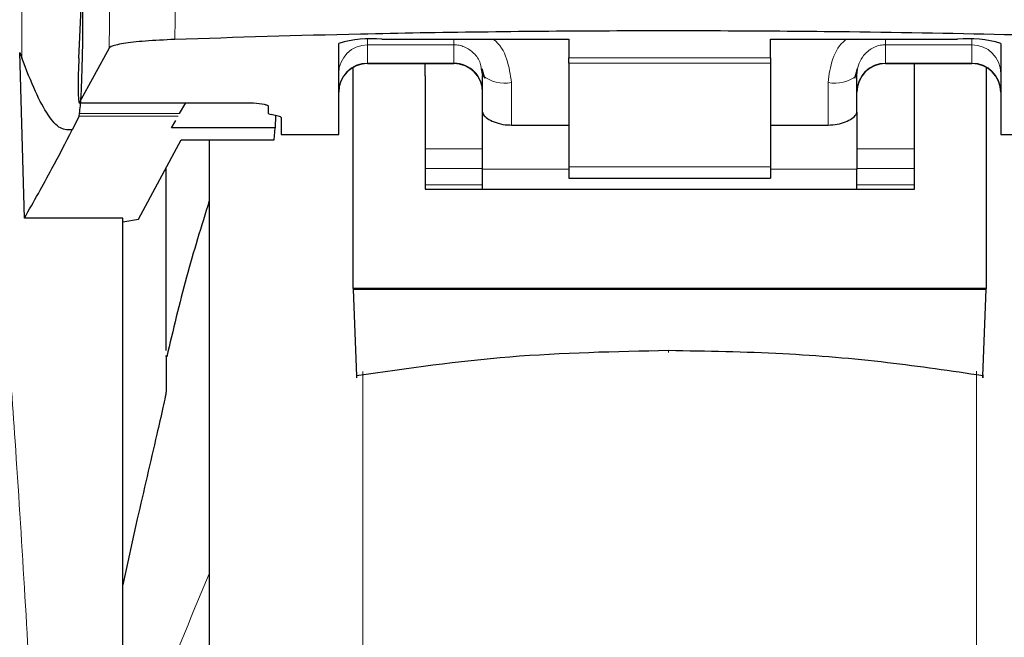
# Model space of a CAD drawing. Units: millimetres. Extents: x 0 to 210, y 0 to 297.
# Drawn here: x 72 to 74, y 208 to 209 of the extents above; entities that cross this region are included whole.
import ezdxf

# ---------------------------------------------------------------- set-up
doc = ezdxf.new("R2010")
doc.units = ezdxf.units.MM
doc.styles.add('SLDTEXTSTYLE0', font='TXT', dxfattribs={"width": 0.75})
doc.dimstyles.new('SLDDIMSTYLE2', dxfattribs={"dimtxt": 3.5, "dimasz": 3.302, "dimexe": 0, "dimexo": 0.0625, "dimgap": 0.875, "dimtad": 1, "dimdec": 0, "dimlfac": 20, "dimrnd": 1e-09, "dimzin": 12, "dimdsep": 46, "dimtxsty": 'SLDTEXTSTYLE0', "dimsah": 1, "dimcen": 0.09, "dimadec": 0, "dimazin": 3, "dimtol": 1, "dimtp": 3, "dimtm": 3, "dimtfac": 1, "dimtdec": 0, "dimtofl": 0, "dimtmove": 0, "dimatfit": 3, "dimfxl": 1, "dimfrac": 2, "dimtolj": 1, "dimarcsym": 0})

# ---------------------------------------------------------------- blocks, each defined once
blk = doc.blocks.new('_D_2')
at = {"color": 7, "linetype": 'Continuous', "lineweight": 0}
for p, q in [((75.5799, 245.4636), (43.5549, 245.4636)), ((44.5549, 203.1436), (44.5549, 245.4636)), ((72.0799, 203.1436), (43.5549, 203.1436))]:
    blk.add_line(p, q, dxfattribs=at)
at = {"color": 7, "linetype": 'Continuous', "lineweight": 18}
for points in [[(44.5549, 245.4636), (44.0549, 242.1616), (45.0549, 242.1616)], [(44.5549, 203.1436), (45.0549, 206.4456), (44.0549, 206.4456)]]:
    blk.add_solid(points, dxfattribs=at)
at = {"color": 7, "linetype": 'Continuous', "lineweight": 18, "char_height": 3.5, "attachment_point": 1, "rotation": 90, "style": 'SLDTEXTSTYLE0'}
for s, insert in [('±3', (40.0432, 226.2748)), ('846', (40.0432, 217.204))]:
    blk.add_mtext(s, dxfattribs=dict(at, insert=insert))

msp = doc.modelspace()

# ---------------------------------------------------------------- linework, layer by layer
at = {"color": 8, "linetype": 'Continuous', "lineweight": 18}
for p, q in [((71.95421, 208.72847), (71.95421, 209.70515)), ((72.10962, 208.96467), (72.10612, 208.74522)), ((72.22367, 208.97724), (72.22015, 208.76025)), ((72.55489, 208.76031), (72.55489, 208.75102)), ((73.60489, 208.75102), (73.60489, 208.76031)), ((72.55489, 208.75102), (72.70489, 208.75102)), ((72.55489, 208.75102), (72.55489, 208.71922)), ((72.70489, 208.75102), (72.70489, 208.71922)), ((73.60489, 208.75102), (73.45489, 208.75102)), ((73.45489, 208.75102), (73.45489, 208.71922)), ((73.60489, 208.71922), (73.60489, 208.75102)), ((72.90489, 208.72855), (73.25489, 208.72855)), ((72.70489, 208.71922), (72.55489, 208.71922)), ((72.55489, 208.71922), (72.55489, 208.71863)), ((72.70489, 208.71863), (72.70489, 208.71922)), ((73.25489, 208.71923), (72.90489, 208.71923)), ((73.45489, 208.71922), (73.60489, 208.71922)), ((73.45489, 208.71922), (73.45489, 208.71863)), ((73.60489, 208.71863), (73.60489, 208.71922)), ((72.80489, 208.61159), (72.80489, 208.68527)), ((73.35489, 208.68527), (73.35489, 208.61159)), ((72.05417, 208.65044), (72.35689, 208.65044)), ((72.22606, 208.62717), (72.05383, 208.62717)), ((72.22854, 208.63146), (72.05475, 208.63146)), ((72.75489, 208.57013), (72.65489, 208.57013)), ((73.50489, 208.57013), (73.40489, 208.57013)), ((72.90489, 208.53914), (73.25489, 208.53914)), ((72.65489, 208.5362), (72.75489, 208.5362)), ((72.90489, 208.53523), (72.75489, 208.53523)), ((73.40489, 208.53523), (73.25489, 208.53523)), ((73.40489, 208.5362), (73.50489, 208.5362)), ((72.65489, 208.50787), (72.75489, 208.50787)), ((73.40489, 208.50787), (73.50489, 208.50787)), ((72.547, 208.18376), (72.547, 203.20763)), ((73.61279, 203.20763), (73.61279, 208.18398))]:
    msp.add_line(p, q, dxfattribs=at)
at = {"color": 7, "linetype": 'Continuous', "lineweight": 25}
for p, q in [((72.57989, 208.76073), (72.90489, 208.76073)), ((72.90489, 208.76073), (72.90489, 208.72855)), ((73.25489, 208.76073), (73.57989, 208.76073)), ((73.25489, 208.72855), (73.25489, 208.76073)), ((72.10612, 208.74522), (72.05417, 208.65044)), ((72.50489, 208.59502), (72.50489, 208.75345)), ((73.65489, 208.75345), (73.65489, 208.59502)), ((71.95069, 208.73741), (71.95421, 208.72847)), ((71.95878, 208.44983), (71.95069, 208.73741)), ((72.90489, 208.71923), (72.90489, 208.72855)), ((73.25489, 208.72855), (73.25489, 208.71923)), ((72.52989, 208.32774), (72.52989, 208.71081)), ((72.55489, 208.71863), (72.70489, 208.71863)), ((72.65489, 208.69737), (72.65489, 208.71863)), ((72.75262, 208.70931), (72.75489, 208.69773)), ((72.7536, 208.70976), (72.75839, 208.69315)), ((72.90489, 208.71923), (72.90489, 208.53914)), ((73.25489, 208.71923), (73.25489, 208.53914)), ((73.4014, 208.69315), (73.40619, 208.70975)), ((73.45489, 208.71863), (73.60489, 208.71863)), ((73.50489, 208.69737), (73.50489, 208.71863)), ((73.62989, 208.71106), (73.62989, 208.32774)), ((72.65489, 208.69737), (72.65489, 208.50018)), ((72.75489, 208.63403), (72.75489, 208.69773)), ((73.40489, 208.63403), (73.40489, 208.69773)), ((73.50489, 208.50018), (73.50489, 208.69737)), ((72.05392, 208.6502), (72.35689, 208.6502)), ((72.22854, 208.63146), (72.23936, 208.6502)), ((72.35689, 208.6502), (72.35689, 208.65044)), ((72.38239, 208.64495), (72.38239, 208.63239)), ((72.05383, 208.62717), (72.04195, 208.60351)), ((72.05383, 208.62717), (72.05475, 208.63146)), ((72.39951, 208.6272), (72.38778, 208.62983)), ((72.39498, 208.62822), (72.39459, 208.60669)), ((72.40489, 208.62465), (72.40489, 208.59502)), ((72.75489, 208.53523), (72.75489, 208.63403)), ((73.40489, 208.63403), (73.40489, 208.53523)), ((72.21424, 208.60669), (72.22169, 208.61959)), ((72.39459, 208.60669), (72.21424, 208.60669)), ((72.39286, 208.58587), (72.39459, 208.60669)), ((72.80489, 208.61159), (72.90489, 208.61159)), ((73.25489, 208.61159), (73.35489, 208.61159)), ((72.40489, 208.59502), (72.50489, 208.59502)), ((73.65489, 208.59502), (73.75489, 208.59502)), ((72.15693, 208.44808), (72.23116, 208.58587)), ((72.23116, 208.58587), (72.39286, 208.58587)), ((72.27989, 208.58587), (72.27989, 203.56861)), ((72.20489, 208.21991), (72.20489, 208.53712)), ((72.90489, 208.53914), (72.90489, 208.51956)), ((73.25489, 208.53914), (73.25489, 208.51956)), ((72.75489, 208.50018), (72.75489, 208.53523)), ((72.90489, 208.51956), (73.25489, 208.51956)), ((73.40489, 208.50018), (73.40489, 208.53523)), ((72.65489, 208.50018), (73.50489, 208.50018)), ((72.12989, 208.44983), (71.95878, 208.44983)), ((72.12989, 207.45074), (72.12989, 208.44983)), ((72.12989, 208.44356), (72.15693, 208.44808)), ((72.52989, 208.32774), (72.5299, 208.32591)), ((73.62989, 208.32774), (72.52989, 208.32774)), ((73.62989, 208.32591), (72.5299, 208.32591)), ((72.5299, 208.32591), (72.53591, 208.17603)), ((73.62388, 208.17603), (73.62989, 208.32591)), ((73.62989, 208.32591), (73.62989, 208.32774)), ((72.15489, 207.92744), (72.12989, 207.81321))]:
    msp.add_line(p, q, dxfattribs=at)
at = {"color": 8, "linetype": 'Continuous', "lineweight": 18, "flags": 128}
msp.add_lwpolyline([(73.078, 208.21974), (73.07801, 208.21811), (73.07801, 208.21698), (73.07801, 208.21639), (73.07801, 208.21636), (73.07801, 208.21689), (73.07801, 208.21797), (73.07801, 208.21954), (73.07801, 208.21956)], dxfattribs=at)
at = {"color": 7, "linetype": 'Continuous', "lineweight": 25}
for centre, radius, start, end in [((72.56132, 208.562), 0.19959, 84.66058, 106.42159), ((73.59847, 208.56198), 0.19962, 73.5795, 95.33856), ((72.55489, 208.66863), 0.05, 90, 180), ((72.70489, 208.66863), 0.05, 0, 90), ((73.45489, 208.66863), 0.05, 90, 180), ((73.60489, 208.66863), 0.05, 0, 90)]:
    msp.add_arc(centre, radius, start, end, dxfattribs=at)
at = {"color": 8, "linetype": 'Continuous', "lineweight": 18}
for centre, radius, start, end in [((72.55478, 208.70114), 0.04988, 89.86491, 179.86487), ((73.60501, 208.70114), 0.04988, 0.13756, 90.13437), ((72.55478, 208.66934), 0.04988, 89.86491, 179.86487), ((72.70501, 208.66934), 0.04988, 0.13584, 90.13609), ((73.45478, 208.66934), 0.04988, 89.86563, 179.86244), ((73.60501, 208.66934), 0.04988, 0.13756, 90.13437), ((72.79317, 208.74476), 0.06064, 230.86228, 281.14641), ((73.36662, 208.74476), 0.06064, 258.85191, 309.13941)]:
    msp.add_arc(centre, radius, start, end, dxfattribs=at)
at = {"color": 7, "linetype": 'Continuous', "lineweight": 25}
for centre, major_axis, ratio, start_param, end_param in [((72.04446, 208.89361), (0.00678, 0.3), 0.0512003, 4.1280701, 5.5840108), ((72.05504, 208.7002), (0.00113, 0.05), 0.0512003, 0.9864774, 3.239915), ((72.43339, 208.63239), (0.051, 0), 0.1120194, 3.1415927, 3.6052403), ((72.35389, 208.62465), (0.051, 0), 0.1120194, 0, 0.4636473)]:
    msp.add_ellipse(centre, major_axis=major_axis, ratio=ratio, start_param=start_param, end_param=end_param, dxfattribs=at)
at = {"color": 8, "linetype": 'Continuous', "lineweight": 18}
for points, knots in [([(71.70029, 210.53658), (71.70329, 210.5137), (71.70934, 210.4675), (71.7197, 210.38659), (71.73126, 210.29483), (71.74418, 210.18969), (71.75708, 210.08155), (71.7698, 209.97231), (71.7822, 209.86329), (71.79445, 209.75253), (71.80672, 209.63876), (71.81916, 209.52009), (71.83563, 209.35792), (71.85495, 209.15786), (71.8763, 208.92455), (71.89559, 208.69724), (71.91311, 208.47698), (71.92863, 208.26804), (71.94396, 208.04705), (71.95895, 207.81139), (71.97349, 207.55853), (71.98632, 207.30936), (71.99658, 207.08384), (72.00473, 206.88147), (72.01119, 206.70101), (72.01689, 206.52156), (72.02003, 206.40205), (72.02159, 206.34262)], [0, 0, 0, 0, 0.03646675, 0.07360157, 0.11188275, 0.15214622, 0.19419418, 0.22568577, 0.25941005, 0.29536747, 0.32293894, 0.35478062, 0.39089247, 0.44800768, 0.50094371, 0.55208303, 0.59787985, 0.64072283, 0.68061227, 0.73035827, 0.77851393, 0.82508018, 0.87005805, 0.90307112, 0.93573209, 0.96804151, 1, 1, 1, 1]), ([(72.70489, 208.76073), (72.70491, 208.75812), (72.70495, 208.75306), (72.70491, 208.75169), (72.70489, 208.75102)], [0, 0, 0, 0, 0.5152522, 1, 1, 1, 1]), ([(72.77269, 208.76073), (72.77301, 208.76052), (72.78482, 208.75288), (72.79938, 208.7261), (72.80303, 208.6991), (72.80489, 208.68527)], [0, 0, 0, 0, 0.0134465, 0.494782, 1, 1, 1, 1]), ([(73.35489, 208.68527), (73.35675, 208.69916), (73.36032, 208.72588), (73.37494, 208.75252), (73.38674, 208.76028), (73.38743, 208.76073)], [0, 0, 0, 0, 0.5051078, 0.9711086, 1, 1, 1, 1]), ([(73.45489, 208.75102), (73.45483, 208.75187), (73.45473, 208.75334), (73.45483, 208.75852), (73.45487, 208.76073)], [0, 0, 0, 0, 0.5727407, 1, 1, 1, 1]), ([(72.70489, 208.75102), (72.70794, 208.75085), (72.71417, 208.75049), (72.72327, 208.74761), (72.73194, 208.74298), (72.74241, 208.7341), (72.7508, 208.72254), (72.75217, 208.71261), (72.75262, 208.70931)], [0, 0, 0, 0, 0.1230836, 0.2516524, 0.3876796, 0.5327979, 0.8447571, 1, 1, 1, 1]), ([(73.40489, 208.69773), (73.40569, 208.70502), (73.40718, 208.71878), (73.41715, 208.73389), (73.42753, 208.74276), (73.43627, 208.74752), (73.44549, 208.75048), (73.4518, 208.75084), (73.45489, 208.75102)], [0, 0, 0, 0, 0.2876579, 0.5435386, 0.6679564, 0.7844918, 0.8946047, 1, 1, 1, 1]), ([(72.27989, 207.83231), (72.25513, 207.77317), (72.19369, 207.62646), (72.14848, 207.4768), (72.1215, 207.38747)], [0, 0, 0, 0, 0.403073, 1, 1, 1, 1])]:
    msp.add_open_spline(points, degree=3, knots=knots, dxfattribs=at)
at = {"color": 7, "linetype": 'Continuous', "lineweight": 25}
for points, knots in [([(72.05475, 208.63146), (72.05564, 208.64035), (72.05734, 208.65747), (72.05927, 208.70358), (72.06047, 208.76155), (72.06081, 208.83287), (72.06008, 208.91083), (72.05828, 208.98731), (72.05549, 209.05854), (72.05309, 209.09364), (72.05182, 209.11224)], [0, 0, 0, 0, 0.11891131, 0.22913224, 0.35393024, 0.47506596, 0.60625653, 0.74038375, 0.86240405, 1, 1, 1, 1]), ([(72.22015, 208.76025), (72.20236, 208.75941), (72.16678, 208.75773), (72.12832, 208.75323), (72.10981, 208.74883), (72.107, 208.74608), (72.10612, 208.74522)], [0, 0, 0, 0, 0.2896862, 0.5793768, 0.8691258, 1, 1, 1, 1]), ([(73.93689, 208.76034), (73.84562, 208.76327), (73.66181, 208.76917), (73.33508, 208.77466), (73.02863, 208.7758), (72.75108, 208.77332), (72.50079, 208.76915), (72.32684, 208.76363), (72.22015, 208.76025)], [0, 0, 0, 0, 0.1644283, 0.331128, 0.5660852, 0.687082, 0.8080779, 1, 1, 1, 1]), ([(72.04195, 208.60351), (72.03516, 208.60312), (72.02133, 208.60234), (72.00017, 208.62685), (71.97796, 208.66733), (71.96224, 208.70779), (71.95421, 208.72847)], [0, 0, 0, 0, 0.2424821, 0.4944233, 0.7415821, 1, 1, 1, 1]), ([(72.35689, 208.65044), (72.36351, 208.64954), (72.37309, 208.64823), (72.38117, 208.64632), (72.382, 208.64539), (72.38239, 208.64495)], [0, 0, 0, 0, 0.543201, 0.786312, 1, 1, 1, 1]), ([(72.75489, 208.63403), (72.75545, 208.63201), (72.75656, 208.62796), (72.76513, 208.6212), (72.77782, 208.61541), (72.79199, 208.61206), (72.80132, 208.61172), (72.80489, 208.61159)], [0, 0, 0, 0, 0.2139906, 0.4277831, 0.6460229, 0.8642446, 1, 1, 1, 1]), ([(73.35489, 208.61159), (73.36035, 208.61189), (73.37125, 208.61249), (73.38588, 208.61691), (73.3973, 208.62291), (73.40387, 208.62909), (73.40459, 208.63258), (73.40489, 208.63403)], [0, 0, 0, 0, 0.2063257, 0.4124453, 0.6244721, 0.8435045, 1, 1, 1, 1]), ([(71.95878, 208.44983), (71.97505, 208.47852), (72.00409, 208.52973), (72.03038, 208.58096), (72.04195, 208.60351)], [0, 0, 0, 0, 0.56000039, 1, 1, 1, 1]), ([(72.27989, 208.58587), (72.27989, 208.57281), (72.27989, 208.51334), (72.27989, 208.38321), (72.27989, 208.1963), (72.27989, 207.98721), (72.27989, 207.76175), (72.27989, 207.52239), (72.27989, 207.24858), (72.27989, 206.94059), (72.27989, 206.60385), (72.27989, 206.26861), (72.27989, 205.93336), (72.27989, 205.59662), (72.27989, 205.28863), (72.27989, 205.01482), (72.27989, 204.77548), (72.27989, 204.54993), (72.27989, 204.34122), (72.27989, 204.15286), (72.27989, 203.98832), (72.27989, 203.84848), (72.27989, 203.72371), (72.27989, 203.62482), (72.27989, 203.5595), (72.27989, 203.55157), (72.27989, 203.54767)], [0, 0, 0, 0, 0.0112086, 0.0510294, 0.0908463, 0.130667, 0.170484, 0.209475, 0.2484624, 0.2983369, 0.3468476, 0.3938975, 0.4409507, 0.4894614, 0.5393326, 0.5783237, 0.6173111, 0.6571318, 0.6969488, 0.7367695, 0.7765865, 0.8155776, 0.854565, 0.9044395, 0.9529493, 1, 1, 1, 1]), ([(72.27989, 208.47979), (72.26629, 208.43574), (72.2387, 208.34635), (72.21712, 208.25533), (72.20617, 208.20916)], [0, 0, 0, 0, 0.4928486, 1, 1, 1, 1]), ([(72.20489, 208.20948), (72.20489, 208.21018), (72.20489, 208.21413), (72.20489, 208.19651), (72.20489, 208.16399), (72.20489, 208.1479)], [0, 0, 0, 0, 0.0987914, 0.5540724, 1, 1, 1, 1]), ([(73.078, 208.21974), (72.98563, 208.21785), (72.80282, 208.2141), (72.62424, 208.18863), (72.53591, 208.17603)], [0, 0, 0, 0, 0.5053306, 1, 1, 1, 1]), ([(73.62388, 208.17603), (73.56885, 208.18415), (73.45418, 208.20106), (73.27155, 208.21653), (73.14419, 208.21864), (73.078, 208.21974)], [0, 0, 0, 0, 0.3070682, 0.6398809, 1, 1, 1, 1]), ([(72.53591, 208.17603), (72.53596, 208.17491), (72.53606, 208.17267), (72.53618, 208.17213), (72.53623, 208.17346), (72.53625, 208.17551), (72.53625, 208.1769), (72.53625, 208.17761)], [0, 0, 0, 0, 0.2538543, 0.5075672, 0.7547869, 0.8761969, 1, 1, 1, 1]), ([(73.62354, 208.17761), (73.62354, 208.17627), (73.62354, 208.17358), (73.62361, 208.17216), (73.62373, 208.17271), (73.62383, 208.17492), (73.62388, 208.17603)], [0, 0, 0, 0, 0.2444495, 0.492366, 0.7438563, 1, 1, 1, 1]), ([(72.20489, 208.1479), (72.20488, 208.14758), (72.20484, 208.14692), (72.20446, 208.14436), (72.20294, 208.13634), (72.19767, 208.11245), (72.18105, 208.04097), (72.16619, 207.97647), (72.15489, 207.92744)], [0, 0, 0, 0, 0.0126095, 0.0261253, 0.0576717, 0.1464757, 0.3511277, 1, 1, 1, 1]), ([(72.12989, 207.4679), (72.12989, 207.50575), (72.12989, 207.58143), (72.12989, 207.67552), (72.12989, 207.75561), (72.12989, 207.79401), (72.12989, 207.81321)], [0, 0, 0, 0, 0.2499912, 0.4999993, 0.7499901, 1, 1, 1, 1])]:
    msp.add_open_spline(points, degree=3, knots=knots, dxfattribs=at)

# ---------------------------------------------------------------- dimensions: what is measured, and where the dimension line sits
at = {"color": 7, "linetype": 'Continuous', "lineweight": 18}
dim = msp.add_linear_dim(base=(44.55489, 245.46361), p1=(73.07989, 203.14361), p2=(76.57989, 245.46361), angle=90, dimstyle='SLDDIMSTYLE2', dxfattribs=at)
dim.commit()
dim.dimension.update_dxf_attribs({"geometry": '_D_2', "text_midpoint": (44.55489, 224.30361), "dimtype": 160})

doc.saveas('drawing.dxf')
